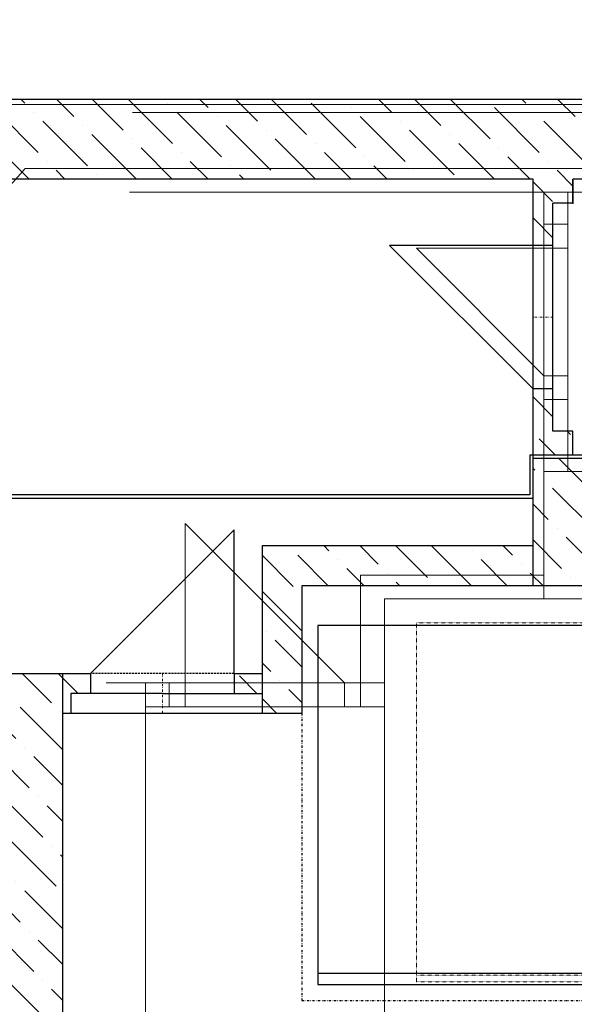
# Model space of a CAD drawing. Units: centimetres. Extents: x 242641 to 276444, y -25682 to -3464.
# Drawn here: x 267973 to 268321, y -21989 to -21371 of the extents above; entities that cross this region are included whole.
import ezdxf

# ---------------------------------------------------------------- set-up
doc = ezdxf.new("R2010")
doc.units = ezdxf.units.CM
doc.header["$MEASUREMENT"] = 0
for name, pattern in [('DASHED', [0.001, 0, -0.001]), ('DIVIDE', [0.3175, 0.127, -0.0635, 0, -0.0635, 0, -0.0635]), ('ČERCHOVANÁ', [0.254, 0.127, -0.0635, 0, -0.0635]), ('ČÁRKOVANÁ', [0.1905, 0.127, -0.0635])]:
    doc.linetypes.add(name, pattern=pattern)
for name, color, linetype, lineweight in [('CARK25', 6, 'ČÁRKOVANÁ', 0), ('CK_LEVEL_1', 7, 'Continuous', 0), ('OSY25', 7, 'ČERCHOVANÁ', 0), ('PLNA25', 7, 'Continuous', 0)]:
    doc.layers.add(name, color=color, linetype=linetype, lineweight=lineweight)

msp = doc.modelspace()

# ---------------------------------------------------------------- hatches: boundary and pattern name
at = {"layer": 'PLNA25'}
h = msp.add_hatch(dxfattribs=at)
h.set_pattern_fill('ANSI36', color=256, style=0)
h.set_pattern_definition([(135, (0, 0), (-30.8696304, 8.4189901), [39.6875, -7.9375, 0, -7.9375])])
edge = h.paths.add_edge_path(flags=16)
edge.add_spline(control_points=[(268270.5156, -22300.5879), (268270.0659, -22305.354), (268271.7216, -22312.2906), (268287.7206, -22307.8412), (268290.8608, -22311.9342), (268291.357, -22314.3952)], knot_values=[0, 0, 0, 0, 0.37372308, 0.74395486, 1, 1, 1, 1], degree=3, periodic=0)
edge.add_line((268291.357, -22314.3952), (268442.3018, -22085.6352))
edge.add_line((268442.3018, -22085.6352), (268442.3018, -22040.2425))
edge.add_line((268442.3018, -22040.2425), (268270.5156, -22300.5879))
h.paths.add_polyline_path([(268295.3018, -21646.1512), (268295.3018, -21726.1512), (268670.3018, -21726.1512), (268730.3018, -21666.1512), (268730.3018, -21646.1512), (268685.3018, -21646.1512), (268685.3018, -21666.1512), (268525.3018, -21666.1512), (268525.3018, -21646.1512)], flags=16)
h.paths.add_polyline_path([(268452.3018, -21371.1512), (268452.3018, -21471.1512), (268502.3018, -21471.1512), (268502.3018, -21371.1512)], flags=16)
h.paths.add_polyline_path([(267875.3018, -21421.1512), (267846.515, -21449.938), (267853.5861, -21457.009), (267867.7282, -21442.8669), (267896.0125, -21471.1512), (268295.3018, -21471.1512), (268295.3018, -21512.6512), (268307.8018, -21512.6512), (268307.8018, -21486.1512), (268320.3018, -21486.1512), (268320.3018, -21471.1512), (268450.3018, -21471.1512), (268450.3018, -21421.1512)], flags=16)
h.paths.add_polyline_path([(268295.3018, -21602.6512), (268295.3018, -21644.1512), (268320.3018, -21644.1512), (268320.3018, -21629.1512), (268307.8018, -21629.1512), (268307.8018, -21602.6512)], flags=16)
h.paths.add_polyline_path([(268125.3018, -21701.1512), (268125.3018, -21806.1512), (268150.3018, -21806.1512), (268150.3018, -21726.1512), (268295.3018, -21726.1512), (268295.3018, -21701.1512)], flags=16)
h.paths.add_polyline_path([(268000.3018, -21781.1512), (268000.3018, -21806.1512), (268005.3018, -21806.1512), (268005.3018, -21793.6512), (268017.8018, -21793.6512), (268017.8018, -21781.1512)], flags=16)
h.paths.add_polyline_path([(268107.8018, -21781.1512), (268107.8018, -21793.6512), (268125.3018, -21793.6512), (268125.3018, -21781.1512)], flags=16)
edge = h.paths.add_edge_path(flags=16)
edge.add_line((267950.3018, -21781.1512), (267950.3018, -22358.5259))
edge.add_spline(control_points=[(267950.3018, -22358.5259), (267956.2467, -22365.0841), (267971.6892, -22379.7703), (267989.218, -22374.3042), (268000.3018, -22367.1086)], knot_values=[0, 0, 0, 0, 0.39050424, 1, 1, 1, 1], degree=3, periodic=0)
edge.add_line((268000.3018, -22367.1086), (268000.3018, -21781.1512))
edge.add_line((268000.3018, -21781.1512), (267950.3018, -21781.1512))
edge = h.paths.add_edge_path(flags=16)
edge.add_line((267878.3018, -21781.1512), (267863.5658, -21766.4151))
edge.add_line((267863.5658, -21766.4151), (267852.9592, -21777.0217))
edge.add_line((267852.9592, -21777.0217), (267857.0886, -21781.1512))
edge.add_line((267857.0886, -21781.1512), (267679.1609, -21959.0788))
edge.add_line((267679.1609, -21959.0788), (267696.8386, -21976.7565))
edge.add_line((267696.8386, -21976.7565), (267842.444, -21831.1512))
edge.add_line((267842.444, -21831.1512), (267862.8018, -21831.1512))
edge.add_line((267862.8018, -21831.1512), (267862.8018, -21886.1512))
edge.add_line((267862.8018, -21886.1512), (267825.1229, -21848.4722))
edge.add_line((267825.1229, -21848.4722), (267818.0518, -21855.5433))
edge.add_line((267818.0518, -21855.5433), (267862.8018, -21900.2933))
edge.add_line((267862.8018, -21900.2933), (267862.8018, -22100.2933))
edge.add_line((267862.8018, -22100.2933), (267721.3805, -22241.7147))
edge.add_line((267721.3805, -22241.7147), (267576.6305, -22096.9647))
edge.add_line((267576.6305, -22096.9647), (267619.0569, -22054.5382))
edge.add_line((267619.0569, -22054.5382), (267601.3792, -22036.8606))
edge.add_line((267601.3792, -22036.8606), (267516.5264, -22121.7134))
edge.add_line((267516.5264, -22121.7134), (267534.2041, -22139.3911))
edge.add_line((267534.2041, -22139.3911), (267558.9528, -22114.6423))
edge.add_line((267558.9528, -22114.6423), (267703.7028, -22259.3923))
edge.add_line((267703.7028, -22259.3923), (267541.6688, -22421.4263))
edge.add_spline(control_points=[(267541.6688, -22421.4263), (267550.8047, -22423.5859), (267562.1964, -22424.086), (267574.6332, -22423.8172)], knot_values=[0, 0, 0, 0, 1, 1, 1, 1], degree=3, periodic=0)
edge.add_line((267574.6332, -22423.8172), (267862.8018, -22135.6486))
edge.add_line((267862.8018, -22135.6486), (267862.8018, -22235.6486))
edge.add_line((267862.8018, -22235.6486), (267862.8018, -22357.9185))
edge.add_spline(control_points=[(267862.8018, -22357.9185), (267871.2044, -22350.1002), (267879.607, -22342.2819), (267887.8018, -22336.4751)], knot_values=[0, 0, 0, 0, 1, 1, 1, 1], degree=3, periodic=0)
edge.add_line((267887.8018, -22336.4751), (267887.8018, -21831.1512))
edge.add_line((267887.8018, -21831.1512), (267948.3018, -21831.1512))
edge.add_line((267948.3018, -21831.1512), (267948.3018, -21781.1512))
edge.add_line((267948.3018, -21781.1512), (267878.3018, -21781.1512))
h.paths.add_polyline_path([(267721.5506, -21645.6131), (267725.68, -21649.7425), (267736.2866, -21639.1359), (267732.1572, -21635.0065)], flags=16)

# ---------------------------------------------------------------- linework, layer by layer
at = {"layer": 'CARK25', "lineweight": -2, "ltscale": 10}
msp.add_line((268107.8018, -21781.1512), (268017.8018, -21781.1512), dxfattribs=at)
at = {"layer": 'CK_LEVEL_1', "color": 252, "linetype": 'Continuous'}
for p, q in [((268465.9256, -21429.4012), (268044.0365, -21429.4012)), ((268042.2057, -21479.4012), (268515.9256, -21479.4012)), ((268302.1256, -21734.4012), (268302.1256, -21479.4012)), ((268317.1256, -21654.4012), (268317.1256, -21479.4012)), ((268317.1256, -21499.4012), (268302.1256, -21499.4012)), ((268317.1256, -21514.4012), (268222.1256, -21514.4012)), ((268222.1256, -21514.4012), (268302.1256, -21594.4012)), ((268317.1256, -21594.4012), (268302.1256, -21594.4012)), ((268317.1256, -21609.4012), (268302.1256, -21609.4012)), ((268507.4256, -21654.4012), (268302.1256, -21654.4012)), ((268077.1256, -21801.9926), (268077.1256, -21686.9926)), ((268077.1256, -21686.9926), (268177.1256, -21786.9926)), ((268302.1256, -21719.4012), (268187.1256, -21719.4012)), ((268187.1256, -21801.9926), (268187.1256, -21719.4012)), ((268202.1256, -21994.4012), (268202.1256, -21734.4012)), ((268672.1256, -21734.4012), (268202.1256, -21734.4012)), ((268027.5596, -21786.9926), (268202.1256, -21786.9926)), ((268052.1256, -22646.9926), (268052.1256, -21786.9926)), ((268067.1256, -21801.9926), (268067.1256, -21786.9926)), ((268177.1256, -21801.9926), (268177.1256, -21786.9926)), ((268052.1256, -21801.9926), (268202.1256, -21801.9926))]:
    msp.add_line(p, q, dxfattribs=at)
at = {"layer": 'CK_LEVEL_1', "color": 120, "linetype": 'DASHED', "ltscale": 10}
for p, q in [((268684.2952, -21749.4012), (268222.1256, -21749.4012)), ((268222.1256, -21974.4012), (268222.1256, -21749.4012)), ((268372.1196, -21970.4012), (268222.1256, -21970.4012)), ((268372.1256, -21974.4012), (268222.1256, -21974.4012))]:
    msp.add_line(p, q, dxfattribs=at)
at = {"layer": 'OSY25', "linetype": 'DIVIDE', "ltscale": 10}
for p, q in [((268307.8018, -21557.6512), (268295.3018, -21557.6512)), ((268062.8018, -21781.1512), (268062.8018, -21806.1512))]:
    msp.add_line(p, q, dxfattribs=at)
at = {"layer": 'PLNA25', "lineweight": -2}
for p, q in [((268450.3018, -21421.1512), (267875.3018, -21421.1512)), ((268450.3018, -21421.1512), (268295.3018, -21421.1512)), ((268295.3018, -21471.1512), (267896.0125, -21471.1512)), ((268295.3018, -21646.1512), (268295.3018, -21471.1512)), ((268450.3018, -21471.1512), (268320.3018, -21471.1512)), ((268320.3018, -21471.1512), (268320.3018, -21486.1512)), ((268320.3018, -21486.1512), (268320.3018, -21471.1512)), ((268320.3018, -21486.1512), (268307.8018, -21486.1512)), ((268307.8018, -21629.1512), (268307.8018, -21486.1512)), ((268205.3018, -21512.6512), (268295.3018, -21602.6512)), ((268295.3018, -21512.6512), (268205.3018, -21512.6512)), ((268307.8018, -21512.6512), (268295.3018, -21512.6512)), ((268307.8018, -21602.6512), (268295.3018, -21602.6512)), ((268320.3018, -21629.1512), (268307.8018, -21629.1512)), ((268320.3018, -21644.1512), (268320.3018, -21629.1512)), ((268293.3018, -21644.1512), (268293.3018, -21669.1512)), ((268295.3018, -21644.1512), (268293.3018, -21644.1512)), ((268450.3018, -21644.1512), (268295.3018, -21644.1512)), ((268295.3018, -21646.1512), (268730.3018, -21646.1512)), ((268295.3018, -21726.1512), (268295.3018, -21646.1512)), ((268293.3018, -21669.1512), (267950.3018, -21669.1512)), ((267950.3018, -21671.1512), (268295.3018, -21671.1512)), ((268107.8018, -21691.1512), (268017.8018, -21781.1512)), ((268107.8018, -21781.1512), (268107.8018, -21691.1512)), ((268295.3018, -21701.1512), (268125.3018, -21701.1512)), ((268125.3018, -21701.1512), (268125.3018, -21806.1512)), ((268295.3018, -21726.1512), (268150.3018, -21726.1512)), ((268150.3018, -21726.1512), (268150.3018, -21806.1512)), ((268670.3018, -21726.1512), (268295.3018, -21726.1512)), ((268442.3018, -21751.1512), (268160.3018, -21751.1512)), ((268160.3018, -21751.1512), (268160.3018, -21976.1512)), ((267950.3018, -21781.1512), (268017.8018, -21781.1512)), ((268000.3018, -22367.1086), (268000.3018, -21781.1512)), ((268017.8018, -21781.1512), (268017.8018, -21793.6512)), ((268107.8018, -21781.1512), (268125.3018, -21781.1512)), ((268107.8018, -21781.1512), (268107.8018, -21793.6512)), ((268005.3018, -21793.6512), (268005.3018, -21806.1512)), ((268062.8018, -21793.6512), (268005.3018, -21793.6512)), ((268062.8018, -21793.6512), (268125.3018, -21793.6512)), ((268125.3018, -21806.1512), (268000.3018, -21806.1512)), ((268150.3018, -21806.1512), (268125.3018, -21806.1512)), ((268160.3018, -21969.1512), (268442.3018, -21969.1512)), ((268160.3018, -21976.1512), (268442.3018, -21976.1512))]:
    msp.add_line(p, q, dxfattribs=at)
at = {"layer": 'PLNA25'}
for p, q in [((267958.5589, -21424.4012), (268477.3256, -21424.4012)), ((267909.7395, -21540.5817), (267976.6622, -21464.4012)), ((267976.6622, -21464.4012), (268517.3256, -21464.4012))]:
    msp.add_line(p, q, dxfattribs=at)
at = {"layer": 'PLNA25', "linetype": 'DIVIDE', "lineweight": -2, "ltscale": 10}
for p, q in [((268150.3018, -21806.1512), (268150.3018, -21986.1512)), ((268150.3018, -21986.1512), (268442.3018, -21986.1512))]:
    msp.add_line(p, q, dxfattribs=at)
at = {"layer": 'PLNA25', "lineweight": -2}
msp.add_point((268320.3018, -21486.1512), dxfattribs=at)

doc.saveas('drawing.dxf')
